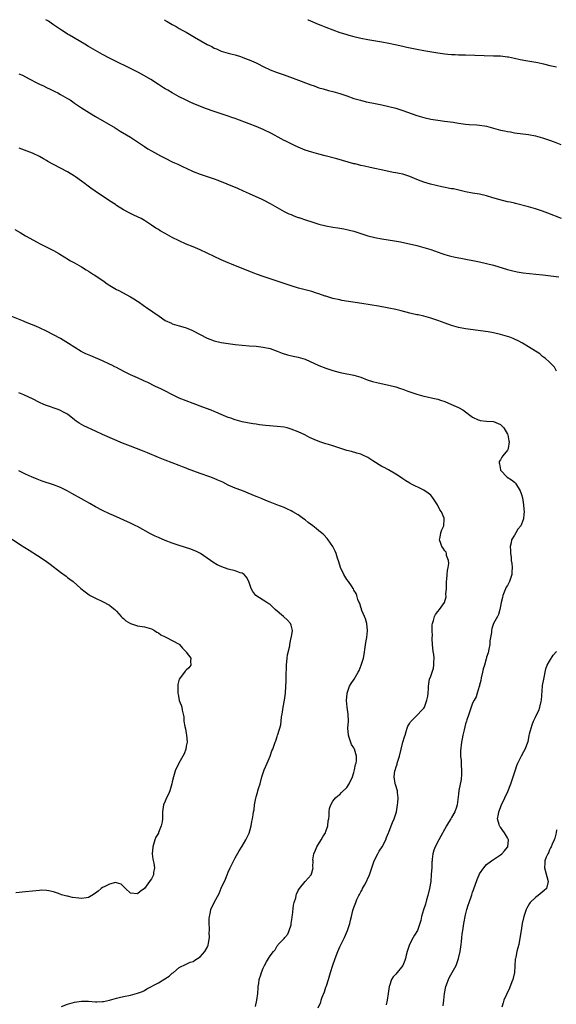
# Model space of a CAD drawing. Units: inches. Extents: x 2628000 to 2631000, y 1485000 to 1488000.
# Drawn here: x 2630369 to 2630523, y 1487718 to 1488000 of the extents above; entities that cross this region are included whole.
import ezdxf

# ---------------------------------------------------------------- set-up
doc = ezdxf.new("R2010")
doc.units = ezdxf.units.IN
doc.header["$MEASUREMENT"] = 0
doc.layers.add('LD26281485_10ft', color=2, linetype='Continuous')

msp = doc.modelspace()

# ---------------------------------------------------------------- linework, layer by layer
at = {"layer": 'LD26281485_10ft'}
for points, elevation in [([(2630524.49, 1487943), (2630520.54, 1487944.54), (2630519, 1487945.11), (2630517, 1487945.79), (2630515, 1487946.37), (2630511.32, 1487947.32), (2630511, 1487947.38), (2630509.72, 1487947.72), (2630509, 1487947.85), (2630506.49, 1487948.49), (2630504.8, 1487949), (2630503, 1487949.57), (2630501, 1487950.02), (2630499, 1487950.33), (2630497, 1487950.69), (2630493.49, 1487951.49), (2630493, 1487951.58), (2630490.15, 1487952.15), (2630488.52, 1487952.52), (2630486.91, 1487952.91), (2630485, 1487953.47), (2630484.24, 1487953.76), (2630483, 1487954.2), (2630481, 1487955.06), (2630479, 1487955.7), (2630477.92, 1487955.92), (2630477, 1487956.13), (2630476.25, 1487956.25), (2630475, 1487956.52), (2630472.82, 1487957), (2630471, 1487957.37), (2630469.62, 1487957.62), (2630468, 1487958), (2630467, 1487958.2), (2630465.35, 1487958.65), (2630465, 1487958.73), (2630460.11, 1487960.11), (2630456.81, 1487961), (2630455, 1487961.46), (2630453, 1487962), (2630451, 1487962.65), (2630449, 1487963.46), (2630447.96, 1487963.96), (2630447, 1487964.4), (2630446.61, 1487964.61), (2630445.29, 1487965.29), (2630445, 1487965.41), (2630444.13, 1487965.87), (2630441.38, 1487967.38), (2630439, 1487968.54), (2630437, 1487969.43), (2630435, 1487970.2), (2630431.47, 1487971.47), (2630431, 1487971.67), (2630430, 1487972), (2630429, 1487972.37), (2630427, 1487973.04), (2630425, 1487973.67), (2630422.52, 1487974.52), (2630421.35, 1487975), (2630419.66, 1487975.66), (2630419, 1487975.99), (2630418.29, 1487976.28), (2630416.82, 1487977), (2630415, 1487977.92), (2630412.99, 1487979), (2630411.76, 1487979.76), (2630411, 1487980.21), (2630410.52, 1487980.52), (2630409, 1487981.46), (2630406.83, 1487982.83), (2630404.33, 1487984.33), (2630403.1, 1487985), (2630401, 1487986.06), (2630396.31, 1487988.31), (2630394.98, 1487988.98), (2630393, 1487990.05), (2630391, 1487991.16), (2630389, 1487992.32), (2630387.91, 1487993), (2630383.54, 1487995.54), (2630383, 1487995.89), (2630382.31, 1487996.31), (2630381.22, 1487997), (2630379, 1487998.53), (2630378.28, 1487999), (2630377.53, 1487999.53), (2630377, 1487999.86), (2630376.81, 1488000)], 8900), ([(2630410.72, 1488000), (2630411, 1487999.81), (2630411.51, 1487999.51), (2630413, 1487998.61), (2630414.06, 1487998.06), (2630415, 1487997.48), (2630415.86, 1487997), (2630416.63, 1487996.63), (2630417, 1487996.4), (2630417.9, 1487995.9), (2630419.36, 1487995), (2630423, 1487992.91), (2630424.28, 1487992.28), (2630425, 1487991.85), (2630425.61, 1487991.61), (2630427, 1487990.95), (2630429, 1487990.37), (2630430.1, 1487990.1), (2630431, 1487989.89), (2630432.56, 1487989.44), (2630433, 1487989.3), (2630433.72, 1487989), (2630435, 1487988.53), (2630437, 1487987.62), (2630437.42, 1487987.42), (2630439, 1487986.6), (2630441, 1487985.65), (2630443, 1487984.88), (2630445, 1487984.2), (2630448.35, 1487983), (2630452.65, 1487981.35), (2630453.66, 1487981), (2630455, 1487980.5), (2630456.16, 1487980.16), (2630457.73, 1487979.73), (2630459, 1487979.45), (2630461, 1487978.86), (2630463, 1487978.14), (2630465, 1487977.44), (2630466.9, 1487976.9), (2630468.51, 1487976.51), (2630470.15, 1487976.15), (2630473, 1487975.59), (2630475, 1487975.15), (2630477, 1487974.61), (2630479, 1487973.97), (2630483, 1487972.56), (2630485, 1487971.93), (2630487, 1487971.47), (2630489, 1487971.17), (2630490.93, 1487970.93), (2630493.41, 1487970.59), (2630495, 1487970.35), (2630497, 1487970.08), (2630498.01, 1487969.99), (2630500.16, 1487969.84), (2630501, 1487969.8), (2630502.45, 1487969.55), (2630503, 1487969.46), (2630507, 1487968.39), (2630508.16, 1487968.16), (2630509, 1487967.97), (2630509.83, 1487967.83), (2630511, 1487967.62), (2630515, 1487967.06), (2630517, 1487966.68), (2630519, 1487966.15), (2630521, 1487965.49), (2630522.32, 1487965), (2630524.22, 1487964.22)], 8890), ([(2630451.85, 1488000), (2630451.95, 1487999.95), (2630454.74, 1487998.74), (2630455.57, 1487998.43), (2630457, 1487997.85), (2630459, 1487997.08), (2630461, 1487996.36), (2630462.05, 1487996.05), (2630463, 1487995.73), (2630463.59, 1487995.59), (2630465, 1487995.2), (2630467, 1487994.75), (2630469, 1487994.37), (2630473, 1487993.66), (2630475, 1487993.25), (2630476.86, 1487992.86), (2630479, 1487992.39), (2630480.13, 1487992.13), (2630483, 1487991.52), (2630485, 1487991.15), (2630489, 1487990.47), (2630491, 1487990.17), (2630491.92, 1487990.08), (2630493, 1487990.01), (2630494.01, 1487990.01), (2630495, 1487989.97), (2630497, 1487989.95), (2630505, 1487989.69), (2630507, 1487989.6), (2630509, 1487989.4), (2630509.32, 1487989.32), (2630511, 1487989), (2630512.59, 1487988.59), (2630514.27, 1487988.27), (2630515.99, 1487987.99), (2630517.69, 1487987.69), (2630519.32, 1487987.32), (2630521.12, 1487986.88), (2630523, 1487986.45)], 8880), ([(2630369, 1487984.49), (2630370.07, 1487984.07), (2630371, 1487983.64), (2630372.23, 1487983), (2630374.02, 1487982.02), (2630375, 1487981.52), (2630376.07, 1487981), (2630377, 1487980.57), (2630378.05, 1487980.05), (2630379, 1487979.62), (2630379.4, 1487979.4), (2630380.23, 1487979), (2630381, 1487978.6), (2630383, 1487977.44), (2630383.72, 1487977), (2630384.48, 1487976.48), (2630385, 1487976.09), (2630387, 1487974.7), (2630389.28, 1487973.28), (2630391, 1487972.29), (2630396.6, 1487969), (2630398.08, 1487968.08), (2630399.92, 1487967), (2630401, 1487966.33), (2630404.22, 1487964.22), (2630405, 1487963.64), (2630406, 1487963), (2630407, 1487962.42), (2630409.61, 1487961), (2630411, 1487960.29), (2630413, 1487959.3), (2630413.67, 1487959), (2630414.61, 1487958.61), (2630416.12, 1487957.88), (2630417, 1487957.48), (2630419, 1487956.53), (2630421, 1487955.74), (2630421.55, 1487955.55), (2630423, 1487955.06), (2630425, 1487954.36), (2630426.01, 1487953.99), (2630428.6, 1487953), (2630431.7, 1487951.7), (2630433.31, 1487951), (2630435, 1487950.22), (2630438.59, 1487948.59), (2630439, 1487948.39), (2630441, 1487947.34), (2630443, 1487946.14), (2630445.05, 1487945), (2630446.4, 1487944.4), (2630447, 1487944.14), (2630447.84, 1487943.84), (2630449, 1487943.36), (2630449.28, 1487943.28), (2630451.42, 1487942.58), (2630453, 1487942.1), (2630453.81, 1487941.81), (2630455, 1487941.45), (2630456.93, 1487940.93), (2630459, 1487940.54), (2630460.37, 1487940.37), (2630461, 1487940.27), (2630462.1, 1487940.1), (2630463, 1487939.92), (2630463.73, 1487939.73), (2630465, 1487939.37), (2630467, 1487938.69), (2630469, 1487938.07), (2630471, 1487937.6), (2630473, 1487937.25), (2630476.67, 1487936.67), (2630478.33, 1487936.33), (2630483, 1487935.27), (2630485, 1487934.75), (2630487, 1487934.12), (2630490.17, 1487933), (2630491, 1487932.74), (2630492.36, 1487932.36), (2630493.97, 1487931.97), (2630495.62, 1487931.62), (2630501, 1487930.59), (2630503, 1487930.16), (2630505, 1487929.63), (2630509, 1487928.43), (2630510.13, 1487928.13), (2630511.77, 1487927.77), (2630513.5, 1487927.5), (2630515.27, 1487927.27), (2630517.07, 1487927.07), (2630519.12, 1487926.88), (2630521.36, 1487926.64), (2630523.69, 1487926.31)], 8910), ([(2630523, 1487899.31), (2630522.44, 1487900.44), (2630521.89, 1487901), (2630521, 1487901.84), (2630519.75, 1487903), (2630519.33, 1487903.33), (2630519, 1487903.53), (2630518.22, 1487904.22), (2630515, 1487906.29), (2630513.78, 1487907), (2630513.31, 1487907.31), (2630512.01, 1487908.01), (2630511, 1487908.49), (2630510.64, 1487908.64), (2630509.67, 1487909), (2630509, 1487909.22), (2630507, 1487909.82), (2630505, 1487910.3), (2630503.44, 1487910.56), (2630502.65, 1487910.65), (2630499.11, 1487911.11), (2630497, 1487911.4), (2630495, 1487911.78), (2630493, 1487912.34), (2630491.15, 1487913), (2630489, 1487913.84), (2630487, 1487914.51), (2630485.04, 1487915.04), (2630483.41, 1487915.41), (2630483, 1487915.47), (2630481.76, 1487915.76), (2630481, 1487915.92), (2630478.53, 1487916.53), (2630477, 1487916.92), (2630475, 1487917.37), (2630474.53, 1487917.47), (2630472.06, 1487917.94), (2630467.29, 1487918.71), (2630461.58, 1487919.58), (2630461, 1487919.68), (2630459, 1487920.11), (2630457, 1487920.73), (2630456.81, 1487920.81), (2630455, 1487921.48), (2630454.32, 1487921.68), (2630453, 1487922.12), (2630449.09, 1487923.09), (2630447, 1487923.71), (2630445, 1487924.37), (2630439, 1487926.41), (2630437.08, 1487927.08), (2630435.65, 1487927.65), (2630433, 1487928.73), (2630429.95, 1487929.95), (2630429, 1487930.3), (2630427, 1487931.14), (2630421, 1487934.01), (2630419, 1487934.89), (2630417, 1487935.72), (2630415, 1487936.59), (2630413, 1487937.58), (2630411, 1487938.69), (2630409.53, 1487939.53), (2630409, 1487939.86), (2630408.27, 1487940.27), (2630407, 1487941.15), (2630405.87, 1487941.87), (2630405, 1487942.49), (2630404.06, 1487943), (2630403, 1487943.54), (2630401.98, 1487943.98), (2630401, 1487944.42), (2630400.61, 1487944.61), (2630399, 1487945.49), (2630397, 1487946.78), (2630396.69, 1487947), (2630395, 1487948.1), (2630390.88, 1487950.88), (2630389.71, 1487951.71), (2630388.56, 1487952.56), (2630388.03, 1487953), (2630387, 1487953.77), (2630385.29, 1487955), (2630385, 1487955.19), (2630383, 1487956.4), (2630381, 1487957.49), (2630379, 1487958.53), (2630377.39, 1487959.39), (2630377, 1487959.64), (2630376.1, 1487960.1), (2630375, 1487960.76), (2630373, 1487961.71), (2630369.18, 1487963.18)], 8920), ([(2630367.91, 1487939.91), (2630369.43, 1487939), (2630371, 1487938.09), (2630374.26, 1487936.26), (2630375, 1487935.87), (2630375.55, 1487935.55), (2630379, 1487933.84), (2630380.52, 1487933), (2630380.82, 1487932.82), (2630383.25, 1487931.25), (2630383.68, 1487931), (2630385, 1487930.29), (2630387, 1487929.15), (2630388.32, 1487928.31), (2630389, 1487927.91), (2630390.47, 1487927), (2630390.78, 1487926.78), (2630393.46, 1487925), (2630394.34, 1487924.34), (2630395.54, 1487923.54), (2630397, 1487922.68), (2630397.64, 1487922.36), (2630401, 1487920.57), (2630402, 1487920), (2630403, 1487919.32), (2630403.2, 1487919.2), (2630405, 1487917.93), (2630405.57, 1487917.57), (2630409.19, 1487915), (2630411, 1487913.84), (2630412.74, 1487913), (2630413, 1487912.89), (2630415, 1487912.25), (2630415.97, 1487911.97), (2630417, 1487911.66), (2630417.48, 1487911.48), (2630418.62, 1487911), (2630419, 1487910.83), (2630421, 1487909.75), (2630423, 1487908.7), (2630425, 1487907.99), (2630427, 1487907.53), (2630429, 1487907.21), (2630431.03, 1487906.97), (2630435, 1487906.59), (2630437, 1487906.42), (2630439, 1487906.18), (2630441, 1487905.74), (2630443, 1487905.06), (2630444.46, 1487904.46), (2630445.96, 1487903.96), (2630447.57, 1487903.57), (2630449, 1487903.29), (2630451, 1487902.72), (2630455, 1487900.89), (2630457, 1487900.1), (2630457.84, 1487899.84), (2630459, 1487899.43), (2630461.08, 1487898.92), (2630463, 1487898.56), (2630463.58, 1487898.42), (2630465, 1487898.14), (2630466.28, 1487897.72), (2630467, 1487897.52), (2630468.83, 1487896.83), (2630470.35, 1487896.35), (2630471.95, 1487895.95), (2630475, 1487895.31), (2630477, 1487894.79), (2630478.36, 1487894.36), (2630479, 1487894.13), (2630480.41, 1487893.59), (2630483, 1487892.67), (2630485, 1487892.13), (2630485.95, 1487891.95), (2630487.59, 1487891.59), (2630489, 1487891.24), (2630489.76, 1487891), (2630491, 1487890.58), (2630493, 1487889.78), (2630495, 1487888.84), (2630496.16, 1487888.16), (2630499, 1487886.11), (2630500.62, 1487885.38), (2630501, 1487885.2), (2630501.16, 1487885.16), (2630503, 1487884.97), (2630505, 1487884.86), (2630506.3, 1487884.3), (2630507, 1487884.01), (2630507.98, 1487883), (2630509, 1487881.21), (2630509.09, 1487881), (2630509.35, 1487879.35), (2630509.44, 1487879), (2630509.15, 1487877.15), (2630509.15, 1487877), (2630509, 1487876.69), (2630507.66, 1487875), (2630507.4, 1487874.6), (2630507, 1487873.9), (2630506.63, 1487873.37), (2630506.58, 1487873), (2630506.69, 1487872.69), (2630506.95, 1487871), (2630507, 1487870.93), (2630508.92, 1487868.92), (2630510.13, 1487868.13), (2630511, 1487867.51), (2630511.25, 1487867.25), (2630511.42, 1487867), (2630512.04, 1487865.96), (2630512.64, 1487865), (2630513, 1487863.94), (2630513.25, 1487863), (2630513.55, 1487861), (2630513.7, 1487859.7), (2630513.76, 1487859), (2630513.67, 1487858.33), (2630513.6, 1487857), (2630513, 1487855.44), (2630512.77, 1487855), (2630511.96, 1487854.04), (2630511.34, 1487853), (2630511, 1487852.3), (2630510.13, 1487851), (2630510.05, 1487850.05), (2630509.8, 1487849), (2630509.88, 1487847.88), (2630509.85, 1487847), (2630510, 1487846), (2630510.05, 1487845), (2630510.2, 1487844.2), (2630510.28, 1487843), (2630510.22, 1487841.78), (2630510.22, 1487841), (2630509.58, 1487839), (2630509, 1487837.91), (2630508.61, 1487837.39), (2630507.61, 1487835), (2630507.55, 1487834.45), (2630507.16, 1487833), (2630507, 1487831.98), (2630506.8, 1487831), (2630506.41, 1487829.59), (2630506.12, 1487829), (2630505.01, 1487826.99), (2630504.46, 1487825.54), (2630504.4, 1487825), (2630504.39, 1487824.39), (2630503.95, 1487822.05), (2630503.91, 1487821), (2630503.65, 1487819.65), (2630503.42, 1487818.58), (2630503, 1487817.3), (2630502.95, 1487817.05), (2630502.88, 1487816.88), (2630502.4, 1487815), (2630502.04, 1487814.03), (2630501.86, 1487813), (2630501.45, 1487811.45), (2630501.38, 1487810.62), (2630501, 1487809.31), (2630500.95, 1487809.05), (2630500.88, 1487808.88), (2630500.34, 1487807), (2630500.02, 1487805.98), (2630499.46, 1487805), (2630499, 1487804.15), (2630498.62, 1487803), (2630498.16, 1487801.84), (2630497.92, 1487801), (2630497.37, 1487799.37), (2630497.23, 1487799), (2630497, 1487798.24), (2630496.54, 1487796.54), (2630496.21, 1487795), (2630496.04, 1487793.95), (2630495.86, 1487793), (2630495.54, 1487790.46), (2630495.54, 1487789), (2630495.74, 1487787.74), (2630495.7, 1487786.3), (2630495.84, 1487785), (2630495.78, 1487783.78), (2630495.69, 1487782.31), (2630495.1, 1487779.1), (2630495, 1487778.12), (2630494.55, 1487775), (2630494.35, 1487774.35), (2630493.88, 1487773), (2630493, 1487771.41), (2630492.75, 1487771), (2630492.06, 1487769.94), (2630491.51, 1487769), (2630489.31, 1487765), (2630488.29, 1487763), (2630487.94, 1487762.06), (2630487.62, 1487761), (2630487.45, 1487759.45), (2630487.37, 1487759), (2630487.34, 1487758.66), (2630487.28, 1487757), (2630487.17, 1487755.17), (2630486.99, 1487753), (2630486.69, 1487751), (2630486.19, 1487749), (2630485.84, 1487747.84), (2630485.47, 1487746.53), (2630484.97, 1487744.97), (2630484.38, 1487743), (2630484.13, 1487741.87), (2630483.89, 1487741), (2630483.21, 1487739), (2630482.34, 1487737.66), (2630482.02, 1487737), (2630480.9, 1487735), (2630480.41, 1487733.59), (2630480.22, 1487733), (2630479.97, 1487731.97), (2630479.75, 1487731), (2630479.58, 1487730.42), (2630479.04, 1487729), (2630479, 1487728.93), (2630477, 1487726.51), (2630476.24, 1487725.76), (2630475.77, 1487725), (2630475.17, 1487723.17), (2630475.1, 1487723), (2630475, 1487722.33), (2630474.83, 1487721), (2630474.54, 1487719), (2630474.29, 1487717.71)], 8930), ([(2630454.8, 1487716.8), (2630455.49, 1487718.51), (2630455.6, 1487719), (2630455.9, 1487719.9), (2630456.57, 1487721.43), (2630457, 1487722.75), (2630457.08, 1487722.92), (2630457.14, 1487723.14), (2630457.77, 1487725), (2630458.31, 1487727), (2630458.93, 1487729.07), (2630459.63, 1487731), (2630460.42, 1487733), (2630461, 1487734.36), (2630462.32, 1487737), (2630463.19, 1487739), (2630463.8, 1487741), (2630464.05, 1487741.95), (2630464.28, 1487743), (2630464.73, 1487744.73), (2630465, 1487745.56), (2630465.4, 1487746.6), (2630465.52, 1487747), (2630465.88, 1487747.88), (2630466.41, 1487749), (2630466.64, 1487749.36), (2630467, 1487750.06), (2630467.35, 1487750.65), (2630467.49, 1487751), (2630468.02, 1487752.02), (2630468.58, 1487753), (2630468.72, 1487753.28), (2630469, 1487753.96), (2630469.35, 1487754.65), (2630469.49, 1487755), (2630470.14, 1487757), (2630470.73, 1487758.73), (2630470.81, 1487759), (2630471.82, 1487761), (2630472.26, 1487761.74), (2630473.06, 1487762.94), (2630474.1, 1487765), (2630474.32, 1487765.68), (2630474.93, 1487767), (2630475, 1487767.21), (2630475.71, 1487769), (2630476.02, 1487769.98), (2630476.56, 1487771), (2630477.19, 1487773), (2630477.53, 1487775), (2630477.6, 1487775.6), (2630477.68, 1487777), (2630477.48, 1487778.52), (2630477.45, 1487779), (2630476.87, 1487780.87), (2630476.84, 1487781), (2630476.84, 1487781.16), (2630476.55, 1487783), (2630476.75, 1487784.75), (2630476.81, 1487785), (2630476.87, 1487785.13), (2630477, 1487785.63), (2630477.37, 1487786.63), (2630477.42, 1487787), (2630477.55, 1487787.55), (2630478.02, 1487789), (2630479, 1487792.97), (2630479.5, 1487794.5), (2630479.65, 1487795), (2630480, 1487796), (2630480.3, 1487797), (2630480.45, 1487797.55), (2630481, 1487798.41), (2630481.19, 1487798.81), (2630481.37, 1487799), (2630483.44, 1487801), (2630484.17, 1487801.83), (2630485, 1487802.7), (2630485.18, 1487803), (2630485.92, 1487805), (2630486.16, 1487806.16), (2630486.28, 1487807), (2630486.37, 1487808.37), (2630486.37, 1487809), (2630486.66, 1487811), (2630487, 1487811.9), (2630487.8, 1487814.2), (2630487.94, 1487815), (2630487.9, 1487815.9), (2630487.98, 1487817), (2630487.87, 1487818.13), (2630487.75, 1487819), (2630487.55, 1487821), (2630487.44, 1487822.56), (2630487.44, 1487823), (2630487.47, 1487823.47), (2630487.39, 1487825), (2630487.41, 1487826.59), (2630487.51, 1487827), (2630487.8, 1487827.8), (2630488.04, 1487829), (2630488.4, 1487829.6), (2630489, 1487830.43), (2630489.52, 1487831), (2630490.99, 1487833.01), (2630491.41, 1487834.59), (2630491.37, 1487835.37), (2630491.49, 1487837), (2630491.53, 1487839), (2630491.61, 1487839.61), (2630491.71, 1487841), (2630491.83, 1487842.17), (2630492, 1487843), (2630492.15, 1487844.15), (2630492.1, 1487845), (2630491.56, 1487846.44), (2630491.5, 1487847), (2630491.4, 1487847.4), (2630491, 1487847.8), (2630490.55, 1487848.55), (2630490.16, 1487849), (2630489.93, 1487849.93), (2630489.5, 1487851), (2630489.69, 1487851.69), (2630489.89, 1487853), (2630490.16, 1487853.84), (2630490.74, 1487855), (2630490.85, 1487856.86), (2630490.88, 1487857), (2630490.85, 1487857.15), (2630490.05, 1487859), (2630489.58, 1487859.58), (2630488.96, 1487861), (2630487.62, 1487863), (2630487.36, 1487863.36), (2630487, 1487863.71), (2630486.3, 1487864.3), (2630485, 1487865.23), (2630481.13, 1487867.13), (2630481, 1487867.23), (2630479.88, 1487867.88), (2630479, 1487868.48), (2630477.48, 1487869.48), (2630477, 1487869.77), (2630474.89, 1487871), (2630473.66, 1487871.66), (2630473, 1487871.98), (2630470.42, 1487873.59), (2630469, 1487874.52), (2630467.33, 1487875.33), (2630467, 1487875.46), (2630465.83, 1487875.83), (2630464.27, 1487876.27), (2630463, 1487876.58), (2630462.68, 1487876.68), (2630461.53, 1487877), (2630459, 1487877.85), (2630457.77, 1487878.23), (2630457, 1487878.44), (2630455.29, 1487879), (2630453.66, 1487879.66), (2630452.3, 1487880.3), (2630450.91, 1487881), (2630449, 1487881.86), (2630447, 1487882.67), (2630445.87, 1487883), (2630445, 1487883.19), (2630443, 1487883.45), (2630439.73, 1487883.73), (2630437.94, 1487883.94), (2630437, 1487884.06), (2630436.2, 1487884.2), (2630435, 1487884.39), (2630434.51, 1487884.51), (2630433, 1487884.79), (2630431, 1487885.34), (2630429.78, 1487885.78), (2630429, 1487886.05), (2630427, 1487886.86), (2630425.5, 1487887.5), (2630425, 1487887.69), (2630424.08, 1487888.08), (2630421.76, 1487889), (2630419, 1487890.05), (2630417, 1487890.77), (2630415, 1487891.57), (2630414.02, 1487892.02), (2630409.91, 1487894.09), (2630408.02, 1487895), (2630406.01, 1487896.01), (2630405, 1487896.46), (2630404.64, 1487896.64), (2630403, 1487897.37), (2630401, 1487898.28), (2630399.5, 1487899), (2630397.83, 1487899.83), (2630397, 1487900.29), (2630396.52, 1487900.52), (2630395.66, 1487901), (2630395, 1487901.33), (2630393, 1487902.25), (2630389.64, 1487903.64), (2630388.26, 1487904.26), (2630386.92, 1487904.92), (2630383.24, 1487907.24), (2630381, 1487908.6), (2630379, 1487909.7), (2630377, 1487910.72), (2630375, 1487911.68), (2630374.06, 1487912.06), (2630373, 1487912.54), (2630372.66, 1487912.66), (2630371, 1487913.34), (2630370.4, 1487913.6), (2630367, 1487914.99)], 8940), ([(2630436.8, 1487717.2), (2630437.17, 1487719), (2630437.45, 1487721), (2630437.55, 1487722.45), (2630437.63, 1487723), (2630437.79, 1487723.79), (2630437.92, 1487725), (2630438.33, 1487726.33), (2630438.52, 1487727), (2630439, 1487728.23), (2630439.38, 1487729), (2630440, 1487730), (2630440.54, 1487731), (2630441, 1487731.79), (2630441.98, 1487733), (2630442.49, 1487733.51), (2630443, 1487734.59), (2630443.21, 1487734.79), (2630443.27, 1487735), (2630445, 1487736.69), (2630445.19, 1487737), (2630446.05, 1487737.95), (2630446.5, 1487739), (2630447, 1487740.65), (2630447.08, 1487741), (2630447.28, 1487742.72), (2630447.32, 1487743), (2630447.42, 1487743.42), (2630447.69, 1487746.31), (2630447.94, 1487747), (2630448.37, 1487748.37), (2630448.5, 1487749), (2630448.61, 1487749.39), (2630449, 1487750.51), (2630449.44, 1487751), (2630451, 1487753.03), (2630452.77, 1487755), (2630453, 1487755.49), (2630453.35, 1487757), (2630453.28, 1487757.28), (2630453.31, 1487759), (2630453.28, 1487759.28), (2630453.5, 1487761), (2630453.99, 1487762.01), (2630454.34, 1487763), (2630455.64, 1487765), (2630456.14, 1487765.86), (2630456.86, 1487767), (2630457, 1487767.38), (2630457.5, 1487769), (2630457.59, 1487770.41), (2630457.78, 1487771), (2630457.93, 1487771.93), (2630457.9, 1487773), (2630458.05, 1487773.95), (2630458.35, 1487775), (2630459, 1487776.09), (2630459.71, 1487777), (2630460.43, 1487777.57), (2630461, 1487777.98), (2630461.47, 1487778.53), (2630463, 1487780.01), (2630463.63, 1487781), (2630464.57, 1487783), (2630465, 1487784.31), (2630465.18, 1487785), (2630465.46, 1487786.54), (2630465.63, 1487787), (2630465.73, 1487787.73), (2630465.78, 1487789), (2630465.19, 1487791), (2630465, 1487791.33), (2630464.32, 1487792.32), (2630463.69, 1487794.31), (2630463.41, 1487795), (2630463.26, 1487797), (2630463.41, 1487799), (2630463.37, 1487801), (2630463.08, 1487803), (2630462.92, 1487804.92), (2630463.07, 1487806.93), (2630463.08, 1487807), (2630463.77, 1487809), (2630464.22, 1487809.78), (2630465.06, 1487811), (2630466.27, 1487813), (2630466.51, 1487813.49), (2630467.12, 1487815), (2630467.71, 1487817), (2630467.94, 1487818.06), (2630468.23, 1487820.23), (2630468.43, 1487821.57), (2630468.69, 1487823), (2630468.91, 1487824.91), (2630468.91, 1487825), (2630468.69, 1487827), (2630468.31, 1487828.31), (2630468.03, 1487829), (2630467.31, 1487830.69), (2630467.21, 1487831), (2630467.19, 1487831.19), (2630467, 1487831.62), (2630466.71, 1487832.71), (2630466.52, 1487833), (2630466.14, 1487833.86), (2630465.84, 1487835), (2630465.61, 1487835.61), (2630465, 1487836.52), (2630464.87, 1487836.87), (2630464.79, 1487837), (2630464.27, 1487837.73), (2630463.41, 1487839), (2630463, 1487839.55), (2630462.08, 1487841), (2630461.17, 1487843), (2630460.67, 1487844.67), (2630460.32, 1487845.68), (2630459.93, 1487847), (2630459.67, 1487847.67), (2630459, 1487849.05), (2630457.62, 1487851), (2630457.34, 1487851.34), (2630456.36, 1487852.36), (2630455.68, 1487853), (2630455, 1487853.56), (2630454.18, 1487854.18), (2630453.21, 1487855), (2630451.94, 1487855.94), (2630451, 1487856.7), (2630450.61, 1487857), (2630449, 1487858.09), (2630447.55, 1487859), (2630447, 1487859.29), (2630445.81, 1487859.81), (2630445, 1487860.2), (2630442.93, 1487861), (2630441, 1487861.72), (2630439.78, 1487862.22), (2630438.7, 1487862.7), (2630437.3, 1487863.3), (2630437, 1487863.4), (2630435.89, 1487863.89), (2630432.92, 1487865.08), (2630431, 1487865.8), (2630429, 1487866.66), (2630427.44, 1487867.44), (2630426.07, 1487868.07), (2630425, 1487868.51), (2630423.71, 1487869), (2630421, 1487869.97), (2630417.32, 1487871.32), (2630417, 1487871.47), (2630415.87, 1487871.87), (2630415, 1487872.25), (2630413, 1487873), (2630411, 1487873.77), (2630409, 1487874.58), (2630405.9, 1487875.9), (2630404.48, 1487876.48), (2630401, 1487877.8), (2630398.7, 1487878.7), (2630395.87, 1487879.87), (2630393, 1487881.14), (2630391, 1487882.06), (2630387.64, 1487883.64), (2630387, 1487884.02), (2630386.37, 1487884.37), (2630385.46, 1487885), (2630385, 1487885.34), (2630382.95, 1487886.95), (2630381.66, 1487887.66), (2630381, 1487887.99), (2630380.28, 1487888.28), (2630377, 1487889.4), (2630376.22, 1487889.78), (2630375, 1487890.32), (2630373, 1487891.34), (2630371.87, 1487891.87), (2630370.47, 1487892.47), (2630369, 1487893.05)], 8950), ([(2630381.23, 1487717.23), (2630383, 1487717.9), (2630385, 1487718.51), (2630387, 1487718.8), (2630389, 1487718.75), (2630391, 1487718.61), (2630391.4, 1487718.6), (2630393, 1487718.67), (2630393.3, 1487718.7), (2630395, 1487719.07), (2630397, 1487719.62), (2630397.81, 1487719.81), (2630399, 1487720.07), (2630401, 1487720.46), (2630403, 1487721.01), (2630404.43, 1487721.57), (2630405, 1487721.84), (2630405.75, 1487722.25), (2630409, 1487723.97), (2630410.88, 1487725.12), (2630412.08, 1487725.92), (2630413, 1487726.79), (2630413.32, 1487727), (2630415, 1487728.37), (2630417, 1487729.36), (2630418.11, 1487729.89), (2630419, 1487730.17), (2630419.45, 1487730.55), (2630421, 1487731.48), (2630422.31, 1487733), (2630423, 1487734.14), (2630423.23, 1487734.77), (2630423.38, 1487735.38), (2630423.62, 1487737), (2630423.57, 1487738.43), (2630423.64, 1487739), (2630423.68, 1487739.68), (2630423.54, 1487741), (2630423.54, 1487742.46), (2630423.62, 1487743), (2630423.83, 1487743.83), (2630424.07, 1487745), (2630424.94, 1487747), (2630426.4, 1487749.6), (2630427, 1487751.09), (2630428.27, 1487753.73), (2630428.71, 1487755), (2630429, 1487755.69), (2630429.6, 1487757), (2630431, 1487759.86), (2630432.12, 1487761.88), (2630433, 1487763.17), (2630434.01, 1487765), (2630435, 1487766.93), (2630435.59, 1487769), (2630435.79, 1487770.21), (2630436, 1487771), (2630436.12, 1487772.12), (2630436.25, 1487773), (2630436.4, 1487773.6), (2630436.51, 1487775), (2630436.89, 1487776.89), (2630437, 1487777.27), (2630437.43, 1487778.57), (2630437.53, 1487779), (2630437.72, 1487779.72), (2630438.15, 1487781), (2630438.68, 1487783), (2630439.31, 1487785), (2630440.14, 1487787), (2630441, 1487788.96), (2630441.53, 1487790.47), (2630441.75, 1487791), (2630442.47, 1487793), (2630442.64, 1487793.36), (2630443, 1487794.59), (2630443.16, 1487795), (2630443.18, 1487795.18), (2630444.09, 1487797.91), (2630444.15, 1487799), (2630444.27, 1487800.27), (2630444.42, 1487801), (2630444.73, 1487803), (2630445.09, 1487805), (2630445.38, 1487807), (2630445.51, 1487809), (2630445.59, 1487810.41), (2630445.57, 1487811.57), (2630445.66, 1487815), (2630445.86, 1487817), (2630446.03, 1487817.97), (2630446.62, 1487820.62), (2630446.67, 1487821), (2630447.07, 1487822.93), (2630447.13, 1487823.13), (2630447.38, 1487825), (2630447, 1487826.54), (2630446.85, 1487827), (2630445.98, 1487827.98), (2630444.88, 1487829), (2630442.5, 1487831), (2630441.73, 1487831.73), (2630441, 1487832.38), (2630440.64, 1487832.64), (2630440.06, 1487833), (2630439, 1487833.7), (2630436.96, 1487835), (2630436.1, 1487836.1), (2630435.6, 1487837), (2630434.96, 1487839), (2630434.29, 1487840.29), (2630433.61, 1487841), (2630433, 1487841.38), (2630432.47, 1487841.53), (2630431, 1487842.03), (2630429, 1487842.57), (2630427.2, 1487843.2), (2630425.82, 1487843.82), (2630424.57, 1487844.57), (2630423.93, 1487845), (2630421.04, 1487847.04), (2630419.71, 1487847.71), (2630419, 1487848.01), (2630418.28, 1487848.28), (2630415, 1487849.31), (2630413, 1487850.01), (2630411, 1487850.78), (2630409, 1487851.61), (2630408.05, 1487852.05), (2630406.71, 1487852.71), (2630403, 1487854.8), (2630402.6, 1487855), (2630401, 1487855.74), (2630396.12, 1487857.88), (2630395, 1487858.39), (2630393, 1487859.32), (2630391, 1487860.39), (2630389.37, 1487861.37), (2630387, 1487862.73), (2630384.27, 1487864.27), (2630382.92, 1487865), (2630381, 1487865.91), (2630379, 1487866.69), (2630375.76, 1487867.76), (2630374.31, 1487868.31), (2630372.65, 1487869), (2630371, 1487869.76), (2630369, 1487870.76)], 8960), ([(2630367.1, 1487851.1), (2630369.56, 1487849.56), (2630372, 1487848), (2630374.44, 1487846.44), (2630376.6, 1487845), (2630377.99, 1487843.99), (2630381, 1487841.69), (2630382.56, 1487840.56), (2630383, 1487840.2), (2630383.69, 1487839.69), (2630384.57, 1487839), (2630386.84, 1487837), (2630388.04, 1487836.04), (2630389.18, 1487835.18), (2630389.48, 1487835), (2630391, 1487834.21), (2630393, 1487833.32), (2630395, 1487832.23), (2630395.7, 1487831.7), (2630396.52, 1487831), (2630397, 1487830.55), (2630397.72, 1487829.72), (2630398.4, 1487829), (2630398.67, 1487828.67), (2630399, 1487828.39), (2630399.73, 1487827.73), (2630401.01, 1487827.01), (2630403, 1487826.35), (2630405, 1487825.98), (2630407, 1487825.45), (2630407.93, 1487825), (2630408.53, 1487824.53), (2630409, 1487824.31), (2630409.75, 1487823.75), (2630411, 1487823.14), (2630411.35, 1487823), (2630413, 1487822.09), (2630415, 1487821.07), (2630415.09, 1487821), (2630415.87, 1487819.87), (2630416.87, 1487819), (2630417, 1487818.78), (2630418.28, 1487817), (2630418.18, 1487816.18), (2630418.26, 1487815), (2630417.7, 1487814.3), (2630417, 1487813.65), (2630416.69, 1487813.31), (2630416.49, 1487813), (2630415, 1487811.06), (2630414.54, 1487809.46), (2630414.55, 1487809), (2630414.61, 1487808.61), (2630414.61, 1487807), (2630414.68, 1487806.68), (2630414.97, 1487805), (2630415, 1487804.9), (2630415.53, 1487803.53), (2630415.69, 1487803), (2630415.83, 1487802.17), (2630416.13, 1487801), (2630416.28, 1487800.28), (2630416.34, 1487799), (2630416.56, 1487797.44), (2630416.76, 1487796.76), (2630417, 1487795.44), (2630417.09, 1487795.09), (2630417.25, 1487793), (2630417, 1487791.81), (2630416.85, 1487791), (2630416.38, 1487789.62), (2630414.87, 1487787), (2630414.33, 1487785.67), (2630413.93, 1487785), (2630413.33, 1487783), (2630413, 1487781.59), (2630412.88, 1487781), (2630412.27, 1487779), (2630411.9, 1487778.1), (2630411.36, 1487777), (2630411, 1487776.11), (2630410.49, 1487775), (2630410.32, 1487773.68), (2630410.17, 1487773), (2630410.23, 1487772.23), (2630410.21, 1487771), (2630410.12, 1487770.12), (2630409.85, 1487769), (2630409.09, 1487767.09), (2630409, 1487766.9), (2630408.26, 1487765.74), (2630408.01, 1487765), (2630407.64, 1487763.64), (2630407.41, 1487763), (2630407.27, 1487761), (2630407.45, 1487759.45), (2630407.72, 1487758.28), (2630407.88, 1487757), (2630407.64, 1487755.64), (2630407.61, 1487755), (2630407.42, 1487754.58), (2630407, 1487753.8), (2630406.66, 1487753.34), (2630406.48, 1487753), (2630405, 1487751.04), (2630403.82, 1487750.18), (2630403, 1487749.5), (2630401, 1487749.74), (2630399.58, 1487751), (2630399.33, 1487751.33), (2630399, 1487751.61), (2630398.32, 1487752.32), (2630397, 1487752.7), (2630396.72, 1487752.72), (2630395, 1487752.29), (2630393.63, 1487751.63), (2630393, 1487751.29), (2630392.59, 1487751), (2630391.77, 1487750.23), (2630391, 1487749.68), (2630389.99, 1487749), (2630389, 1487748.47), (2630388.41, 1487748.41), (2630387, 1487748.17), (2630386.24, 1487748.24), (2630384.46, 1487748.46), (2630383, 1487748.82), (2630382.83, 1487748.83), (2630381.27, 1487749.27), (2630380.37, 1487749.63), (2630379, 1487750.05), (2630377.61, 1487750.39), (2630377, 1487750.49), (2630375.48, 1487750.52), (2630375, 1487750.51), (2630371, 1487750.12), (2630368.22, 1487749.78)], 8970), ([(2630490.59, 1487717.41), (2630490.78, 1487719), (2630490.98, 1487721), (2630491.35, 1487723), (2630492.07, 1487725), (2630492.38, 1487725.62), (2630493.19, 1487727), (2630494.27, 1487729), (2630494.48, 1487729.52), (2630494.99, 1487731), (2630495.41, 1487733), (2630495.7, 1487735), (2630495.77, 1487735.77), (2630495.91, 1487737), (2630496.05, 1487737.95), (2630496.16, 1487739), (2630496.49, 1487741), (2630497, 1487743.51), (2630497.38, 1487745), (2630497.73, 1487746.27), (2630497.97, 1487747), (2630498.74, 1487749.26), (2630499, 1487749.96), (2630499.3, 1487750.7), (2630500.35, 1487753.65), (2630500.89, 1487755), (2630501, 1487755.21), (2630502.18, 1487757), (2630503, 1487757.88), (2630504.43, 1487759), (2630507, 1487760.72), (2630507.32, 1487761), (2630508.15, 1487761.85), (2630509, 1487762.84), (2630509.11, 1487763), (2630509.29, 1487765), (2630509, 1487765.55), (2630508.16, 1487767), (2630507.66, 1487767.66), (2630507, 1487768.59), (2630506.79, 1487768.79), (2630506.67, 1487769), (2630506.6, 1487769.4), (2630506.12, 1487771), (2630506.37, 1487772.37), (2630506.52, 1487773), (2630507.26, 1487775), (2630508.18, 1487777), (2630509.12, 1487778.88), (2630509.95, 1487781), (2630510.62, 1487783), (2630511.25, 1487785), (2630511.69, 1487786.31), (2630511.96, 1487787), (2630512.97, 1487789.03), (2630513.7, 1487790.3), (2630514.08, 1487791), (2630514.87, 1487793.13), (2630515.23, 1487794.77), (2630515.33, 1487795.33), (2630515.73, 1487797), (2630516.09, 1487797.91), (2630516.44, 1487799), (2630517, 1487800.12), (2630517.4, 1487801), (2630517.93, 1487802.07), (2630518.27, 1487803), (2630518.61, 1487804.61), (2630518.71, 1487805), (2630518.98, 1487809.02), (2630519, 1487809.18), (2630519.36, 1487811), (2630519.99, 1487814.01), (2630520.34, 1487815), (2630521, 1487816.18), (2630522.1, 1487817.9), (2630523, 1487818.92)], 8920), ([(2630523, 1487767.87), (2630522.88, 1487767), (2630522.55, 1487765.45), (2630522.37, 1487765), (2630521.78, 1487763.78), (2630521.49, 1487763), (2630521.35, 1487762.65), (2630521, 1487762.15), (2630520.73, 1487761.27), (2630520.52, 1487761), (2630520.06, 1487760.06), (2630519.72, 1487759), (2630519.72, 1487758.28), (2630519.56, 1487757), (2630520.65, 1487753), (2630520.12, 1487751), (2630519.52, 1487750.48), (2630517.74, 1487749), (2630517, 1487748.44), (2630515.51, 1487747), (2630515.3, 1487746.7), (2630514.55, 1487745.45), (2630514.33, 1487745), (2630513.71, 1487743), (2630513.23, 1487741), (2630512.86, 1487739), (2630512.65, 1487737.35), (2630512.21, 1487735), (2630511.92, 1487734.08), (2630511.66, 1487733), (2630511.33, 1487731.33), (2630511.24, 1487731), (2630511.21, 1487730.79), (2630510.98, 1487727), (2630510.53, 1487725), (2630510.26, 1487724.26), (2630509.55, 1487722.45), (2630508.69, 1487720.69), (2630507.95, 1487719), (2630507.76, 1487718.24), (2630507.36, 1487717)], 8910)]:
    msp.add_lwpolyline(points, dxfattribs=dict(at, elevation=elevation))

doc.saveas('drawing.dxf')
